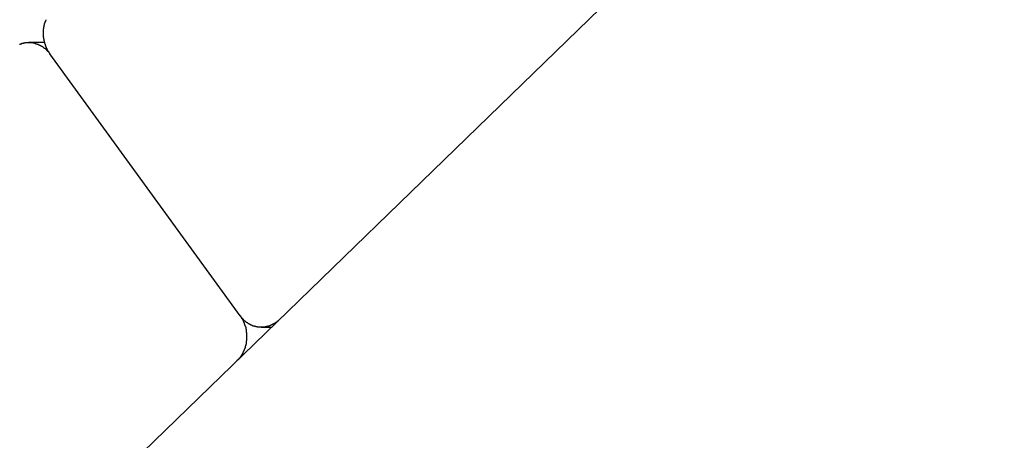
# Model space of a CAD drawing. Extents: x -51 to 51, y -21 to 21.
# Drawn here: x -25 to -24, y 2 to 2 of the extents above; entities that cross this region are included whole.
import ezdxf

# ---------------------------------------------------------------- set-up
doc = ezdxf.new("R2010")
doc.units = 0
doc.layers.get('0').update_dxf_attribs({"linetype": 'CONTINUOUS'})

msp = doc.modelspace()

# ---------------------------------------------------------------- linework, layer by layer
at = {"color": 0}
for points in [[(-22.4874, 4.6081), (-40.911, -13.2427)], [(-22.4874, 4.6081), (-40.911, -13.2427)], [(-22.4874, 4.6081), (-40.911, -13.2427)], [(-22.4874, 4.6081), (-40.911, -13.2427)], [(-22.4874, 4.6081), (-40.911, -13.2427)], [(-22.4874, 4.6081), (-40.911, -13.2427)], [(-22.4874, 4.6081), (-40.911, -13.2427)], [(-22.4874, 4.6081), (-40.911, -13.2427)], [(-22.4874, 4.6081), (-40.911, -13.2427)], [(-22.4874, 4.6081), (-40.911, -13.2427)], [(-22.4874, 4.6081), (-40.911, -13.2427)], [(-22.4874, 4.6081), (-40.911, -13.2427)], [(-22.4874, 4.6081), (-40.911, -13.2427)], [(-22.4874, 4.6081), (-40.911, -13.2427)], [(-22.4874, 4.6081), (-40.911, -13.2427)], [(-22.4874, 4.6081), (-40.911, -13.2427)], [(-22.4874, 4.6081), (-40.911, -13.2427)], [(-22.4874, 4.6081), (-40.911, -13.2427)], [(-22.4874, 4.6081), (-40.911, -13.2427)], [(-22.4874, 4.6081), (-40.911, -13.2427)], [(-22.4874, 4.6081), (-40.911, -13.2427)], [(-25.2038, 2.4331), (-25.2046, 2.4342), (-25.2046, 2.4342), (-25.2046, 2.4342), (-25.2046, 2.4342), (-25.2046, 2.4342), (-25.2046, 2.4345), (-25.2046, 2.4345), (-25.2046, 2.4345), (-25.2046, 2.4345), (-25.2049, 2.4348), (-25.2049, 2.4348), (-25.2049, 2.4348), (-25.2049, 2.4348), (-25.205, 2.4351), (-25.205, 2.4351), (-25.205, 2.4351), (-25.205, 2.4351), (-25.2053, 2.4354), (-25.2053, 2.4354), (-25.2053, 2.4354), (-25.2053, 2.4354), (-25.2053, 2.4354), (-25.2053, 2.4357), (-25.2053, 2.4357), (-25.2053, 2.4357), (-25.2053, 2.4357), (-25.2056, 2.436), (-25.2056, 2.436), (-25.2056, 2.436), (-25.2056, 2.436), (-25.2057, 2.4363), (-25.2057, 2.4363), (-25.2057, 2.4363), (-25.2057, 2.4363), (-25.206, 2.4366), (-25.206, 2.4366), (-25.206, 2.4366), (-25.206, 2.4366), (-25.206, 2.4366), (-25.206, 2.4369), (-25.206, 2.4369), (-25.206, 2.4369), (-25.206, 2.4369), (-25.2063, 2.4372), (-25.2063, 2.4372), (-25.2063, 2.4372), (-25.2063, 2.4372), (-25.2064, 2.4375), (-25.2064, 2.4375), (-25.2064, 2.4376), (-25.2064, 2.4376), (-25.2067, 2.4379), (-25.2067, 2.4379), (-25.2067, 2.4379), (-25.2067, 2.4379), (-25.2067, 2.4379), (-25.2067, 2.4382), (-25.2067, 2.4382), (-25.2067, 2.4382), (-25.2067, 2.4382), (-25.207, 2.4385), (-25.207, 2.4385), (-25.207, 2.4385), (-25.207, 2.4385), (-25.207, 2.4388), (-25.207, 2.4388), (-25.207, 2.439), (-25.207, 2.439), (-25.2073, 2.4393), (-25.2073, 2.4393), (-25.2073, 2.4393), (-25.2073, 2.4393), (-25.2073, 2.4393), (-25.2073, 2.4396), (-25.2073, 2.4396), (-25.2073, 2.4396), (-25.2073, 2.4396), (-25.2075, 2.4399), (-25.2075, 2.4399), (-25.2075, 2.4399), (-25.2075, 2.4399), (-25.2075, 2.4402), (-25.2075, 2.4402), (-25.2075, 2.4404), (-25.2075, 2.4404), (-25.2078, 2.4407), (-25.2078, 2.4407), (-25.2078, 2.4407), (-25.2078, 2.4407), (-25.2078, 2.4407), (-25.2078, 2.441), (-25.2078, 2.441), (-25.2078, 2.441), (-25.2078, 2.441), (-25.208, 2.4413), (-25.208, 2.4413), (-25.208, 2.4413), (-25.208, 2.4413), (-25.208, 2.4416), (-25.208, 2.4416), (-25.208, 2.4418), (-25.208, 2.4418), (-25.2083, 2.4421), (-25.2083, 2.4421), (-25.2083, 2.4421), (-25.2083, 2.4421), (-25.2083, 2.4421), (-25.2083, 2.4424), (-25.2083, 2.4424), (-25.2083, 2.4424), (-25.2083, 2.4424), (-25.2085, 2.4427), (-25.2085, 2.4427), (-25.2085, 2.4427), (-25.2085, 2.4427), (-25.2085, 2.443), (-25.2085, 2.443), (-25.2085, 2.4433), (-25.2085, 2.4433), (-25.2088, 2.4436), (-25.2088, 2.4436), (-25.2088, 2.4436), (-25.2088, 2.4436), (-25.2088, 2.4436), (-25.2088, 2.4439), (-25.2088, 2.4439), (-25.2088, 2.444), (-25.2088, 2.444), (-25.2088, 2.4443), (-25.2088, 2.4443), (-25.2088, 2.4443), (-25.2088, 2.4443), (-25.2088, 2.4446), (-25.2088, 2.4446), (-25.2088, 2.4449), (-25.2088, 2.4449), (-25.2091, 2.4452), (-25.2091, 2.4452), (-25.2091, 2.4452), (-25.2091, 2.4452), (-25.2091, 2.4452), (-25.2091, 2.4455), (-25.2091, 2.4455), (-25.2091, 2.4456), (-25.2091, 2.4456), (-25.2092, 2.4459), (-25.2092, 2.4459), (-25.2092, 2.4459), (-25.2092, 2.4459), (-25.2092, 2.4462), (-25.2092, 2.4462), (-25.2092, 2.4465), (-25.2092, 2.4465), (-25.2094, 2.4468), (-25.2094, 2.4468), (-25.2094, 2.4468), (-25.2094, 2.4468), (-25.2094, 2.4468), (-25.2094, 2.4471), (-25.2094, 2.4471), (-25.2094, 2.4472), (-25.2094, 2.4472), (-25.2094, 2.4475), (-25.2094, 2.4475), (-25.2094, 2.4475), (-25.2094, 2.4475), (-25.2094, 2.4478), (-25.2094, 2.4478), (-25.2094, 2.4481), (-25.2094, 2.4481), (-25.2097, 2.4484), (-25.2097, 2.4484), (-25.2097, 2.4484), (-25.2097, 2.4484), (-25.2097, 2.4484), (-25.2097, 2.4487), (-25.2097, 2.4487), (-25.2097, 2.4488), (-25.2097, 2.4488), (-25.2097, 2.4491), (-25.2097, 2.4491), (-25.2097, 2.4491), (-25.2097, 2.4491), (-25.2097, 2.4494), (-25.2097, 2.4494), (-25.2097, 2.4497), (-25.2097, 2.4497), (-25.2098, 2.45), (-25.2098, 2.45), (-25.2098, 2.45), (-25.2098, 2.45), (-25.2098, 2.45), (-25.2098, 2.4503), (-25.2098, 2.4503), (-25.2098, 2.4505), (-25.2098, 2.4505), (-25.2098, 2.4508), (-25.2098, 2.4508), (-25.2098, 2.4508), (-25.2098, 2.4508), (-25.2098, 2.4511), (-25.2098, 2.4511), (-25.2098, 2.4514), (-25.2098, 2.4514), (-25.2099, 2.4517), (-25.2099, 2.4517), (-25.2099, 2.4517), (-25.2099, 2.4517), (-25.2099, 2.4517), (-25.2099, 2.452), (-25.2099, 2.452), (-25.2099, 2.4521), (-25.2099, 2.4521), (-25.2099, 2.4524), (-25.2099, 2.4524), (-25.2099, 2.4524), (-25.2099, 2.4524), (-25.2099, 2.4527), (-25.2099, 2.4527), (-25.2099, 2.453), (-25.2099, 2.453), (-25.2099, 2.4533), (-25.2099, 2.4533), (-25.2098, 2.4533), (-25.2098, 2.4533), (-25.2098, 2.4533), (-25.2098, 2.4536), (-25.2098, 2.4536), (-25.2098, 2.4538), (-25.2098, 2.4538), (-25.2098, 2.4541), (-25.2098, 2.4541), (-25.2098, 2.4541), (-25.2098, 2.4541), (-25.2098, 2.4544), (-25.2098, 2.4544), (-25.2098, 2.4547), (-25.2098, 2.4547), (-25.2098, 2.455), (-25.2098, 2.455), (-25.2096, 2.455), (-25.2096, 2.455), (-25.2096, 2.455), (-25.2096, 2.4553), (-25.2096, 2.4553), (-25.2096, 2.4554), (-25.2096, 2.4554), (-25.2096, 2.4557), (-25.2096, 2.4557), (-25.2096, 2.4557), (-25.2096, 2.4557), (-25.2096, 2.456), (-25.2096, 2.456), (-25.2096, 2.4563), (-25.2096, 2.4563), (-25.2096, 2.4566), (-25.2096, 2.4566), (-25.2094, 2.4566), (-25.2094, 2.4566), (-25.2094, 2.4566), (-25.2094, 2.4569), (-25.2094, 2.4569), (-25.2094, 2.457), (-25.2094, 2.457), (-25.2094, 2.4573), (-25.2094, 2.4573), (-25.2094, 2.4573), (-25.2094, 2.4573), (-25.2094, 2.4576), (-25.2094, 2.4576), (-25.2094, 2.4579), (-25.2094, 2.4579), (-25.2094, 2.4582), (-25.2094, 2.4582), (-25.2091, 2.4582), (-25.2091, 2.4582), (-25.2091, 2.4582), (-25.2091, 2.4585), (-25.2091, 2.4585), (-25.2091, 2.4586), (-25.2091, 2.4586), (-25.2091, 2.4589), (-25.2091, 2.4589), (-25.2091, 2.4589), (-25.2091, 2.4589), (-25.2091, 2.4592), (-25.2091, 2.4592), (-25.2091, 2.4595), (-25.2091, 2.4595), (-25.2091, 2.4598), (-25.2091, 2.4598), (-25.2088, 2.4598), (-25.2088, 2.4598), (-25.2088, 2.4598), (-25.2088, 2.4601), (-25.2088, 2.4601), (-25.2088, 2.4602), (-25.2088, 2.4602), (-25.2088, 2.4605), (-25.2087, 2.4605), (-25.2087, 2.4605), (-25.2087, 2.4605), (-25.2087, 2.4608), (-25.2087, 2.4608), (-25.2087, 2.4611), (-25.2087, 2.4611), (-25.2087, 2.4614), (-25.2087, 2.4614), (-25.2084, 2.4614), (-25.2084, 2.4614), (-25.2084, 2.4614), (-25.2084, 2.4617), (-25.2084, 2.4617), (-25.2084, 2.4618), (-25.2084, 2.4618), (-25.2084, 2.4621), (-25.2082, 2.4621), (-25.2082, 2.4621), (-25.2082, 2.4621), (-25.2082, 2.4624), (-25.2082, 2.4624), (-25.2082, 2.4627), (-25.2082, 2.4627), (-25.2082, 2.463), (-25.2082, 2.463), (-25.2079, 2.463), (-25.2079, 2.463), (-25.2079, 2.463), (-25.2079, 2.4633), (-25.2079, 2.4633), (-25.2079, 2.4633), (-25.2079, 2.4633), (-25.2079, 2.4636), (-25.2077, 2.4636), (-25.2077, 2.4636), (-25.2077, 2.4636), (-25.2077, 2.4639), (-25.2077, 2.4639), (-25.2077, 2.4641), (-25.2077, 2.4641), (-25.2077, 2.4644), (-25.2077, 2.4644), (-25.2074, 2.4644), (-25.2074, 2.4644), (-25.2074, 2.4644), (-25.2074, 2.4647), (-25.2074, 2.4647), (-25.2074, 2.4647), (-25.2074, 2.4647), (-25.2074, 2.465)], [(-25.2322, 2.442), (-25.2319, 2.442), (-25.2319, 2.442), (-25.2319, 2.442), (-25.2319, 2.4422), (-25.2316, 2.4422), (-25.2316, 2.4422), (-25.2316, 2.4422), (-25.2316, 2.4422), (-25.2313, 2.4422), (-25.2313, 2.4422), (-25.2313, 2.4422), (-25.2313, 2.4425), (-25.2313, 2.4425), (-25.231, 2.4425), (-25.231, 2.4425), (-25.2308, 2.4425), (-25.2308, 2.4425), (-25.2305, 2.4425), (-25.2305, 2.4425), (-25.2305, 2.4425), (-25.2305, 2.4426), (-25.2302, 2.4426), (-25.2302, 2.4426), (-25.2302, 2.4426), (-25.2302, 2.4426), (-25.2299, 2.4426), (-25.2299, 2.4426), (-25.2299, 2.4426), (-25.2299, 2.4429), (-25.2299, 2.4429), (-25.2296, 2.4429), (-25.2296, 2.4429), (-25.2295, 2.4429), (-25.2295, 2.4429), (-25.2292, 2.4429), (-25.2292, 2.4429), (-25.2292, 2.4429), (-25.2292, 2.443), (-25.2289, 2.443), (-25.2289, 2.443), (-25.2289, 2.443), (-25.2289, 2.443), (-25.2286, 2.443), (-25.2286, 2.443), (-25.2286, 2.443), (-25.2286, 2.4433), (-25.2286, 2.4433), (-25.2283, 2.4433), (-25.2283, 2.4433), (-25.2281, 2.4433), (-25.2281, 2.4433), (-25.2278, 2.4433), (-25.2278, 2.4433), (-25.2278, 2.4433), (-25.2278, 2.4433), (-25.2275, 2.4433), (-25.2275, 2.4433), (-25.2275, 2.4433), (-25.2275, 2.4433), (-25.2272, 2.4433), (-25.2272, 2.4433), (-25.2272, 2.4433), (-25.2272, 2.4435), (-25.2272, 2.4435), (-25.2269, 2.4435), (-25.2269, 2.4435), (-25.2266, 2.4435), (-25.2266, 2.4435), (-25.2263, 2.4435), (-25.2263, 2.4435), (-25.2263, 2.4435), (-25.2263, 2.4435), (-25.226, 2.4435), (-25.226, 2.4435), (-25.226, 2.4435), (-25.226, 2.4435), (-25.2257, 2.4435), (-25.2257, 2.4435), (-25.2257, 2.4435), (-25.2257, 2.4437), (-25.2257, 2.4437), (-25.2254, 2.4437), (-25.2254, 2.4437), (-25.2252, 2.4437), (-25.2252, 2.4437), (-25.2249, 2.4437), (-25.2249, 2.4437), (-25.2249, 2.4437), (-25.2249, 2.4437), (-25.2246, 2.4437), (-25.2246, 2.4437), (-25.2246, 2.4437), (-25.2246, 2.4437), (-25.2243, 2.4437), (-25.2243, 2.4437), (-25.2243, 2.4437), (-25.2243, 2.4438), (-25.2243, 2.4438), (-25.224, 2.4438), (-25.224, 2.4438), (-25.2238, 2.4438), (-25.2238, 2.4438), (-25.2235, 2.4438), (-25.2235, 2.4438), (-25.2235, 2.4438), (-25.2235, 2.4438), (-25.2232, 2.4438), (-25.2232, 2.4438), (-25.2232, 2.4438), (-25.2232, 2.4438), (-25.2229, 2.4438), (-25.2229, 2.4438), (-25.2229, 2.4438), (-25.2229, 2.4438), (-25.2229, 2.4438), (-25.2226, 2.4437), (-25.2226, 2.4437), (-25.2224, 2.4437), (-25.2224, 2.4437), (-25.2221, 2.4437), (-25.2221, 2.4437), (-25.2221, 2.4437), (-25.2221, 2.4437), (-25.2218, 2.4437), (-25.2218, 2.4437), (-25.2218, 2.4437), (-25.2218, 2.4437), (-25.2215, 2.4437), (-25.2215, 2.4437), (-25.2215, 2.4437), (-25.2215, 2.4437), (-25.2215, 2.4437), (-25.2212, 2.4435), (-25.2212, 2.4435), (-25.2209, 2.4435), (-25.2209, 2.4435), (-25.2206, 2.4435), (-25.2206, 2.4435), (-25.2206, 2.4435), (-25.2206, 2.4435), (-25.2203, 2.4435), (-25.2203, 2.4435), (-25.2203, 2.4435), (-25.2203, 2.4435), (-25.22, 2.4435), (-25.22, 2.4435), (-25.22, 2.4435), (-25.22, 2.4435), (-25.22, 2.4435), (-25.2197, 2.4432), (-25.2197, 2.4432), (-25.2195, 2.4432), (-25.2195, 2.4432), (-25.2192, 2.4432), (-25.2192, 2.4432), (-25.2192, 2.4432), (-25.2192, 2.4432), (-25.2189, 2.4432), (-25.2189, 2.4432), (-25.2189, 2.4432), (-25.2189, 2.4432), (-25.2186, 2.4432), (-25.2186, 2.4432), (-25.2186, 2.4432), (-25.2186, 2.4432), (-25.2186, 2.4432), (-25.2183, 2.4429), (-25.2183, 2.4429), (-25.2181, 2.4429), (-25.2181, 2.4429), (-25.2178, 2.4429), (-25.2178, 2.4429), (-25.2178, 2.4429), (-25.2178, 2.4429), (-25.2175, 2.4428), (-25.2175, 2.4428), (-25.2175, 2.4428), (-25.2175, 2.4428), (-25.2172, 2.4428), (-25.2172, 2.4428), (-25.2172, 2.4428), (-25.2172, 2.4428), (-25.2172, 2.4428), (-25.2169, 2.4425), (-25.2169, 2.4425), (-25.2168, 2.4425), (-25.2168, 2.4425), (-25.2165, 2.4425), (-25.2165, 2.4425), (-25.2165, 2.4425), (-25.2165, 2.4425), (-25.2162, 2.4424), (-25.2162, 2.4424), (-25.2162, 2.4424), (-25.2162, 2.4424), (-25.2159, 2.4424), (-25.2159, 2.4424), (-25.2159, 2.4424), (-25.2159, 2.4424), (-25.2159, 2.4424), (-25.2156, 2.4421), (-25.2156, 2.4421), (-25.2154, 2.4421), (-25.2154, 2.4421), (-25.2151, 2.4421), (-25.2151, 2.4421), (-25.2151, 2.4421), (-25.2151, 2.4421), (-25.2148, 2.4418), (-25.2148, 2.4418), (-25.2148, 2.4418), (-25.2148, 2.4418), (-25.2145, 2.4418), (-25.2145, 2.4418), (-25.2145, 2.4418), (-25.2145, 2.4418), (-25.2145, 2.4418), (-25.2142, 2.4415), (-25.2142, 2.4415), (-25.2141, 2.4415), (-25.2141, 2.4415), (-25.2138, 2.4415), (-25.2138, 2.4415), (-25.2138, 2.4415), (-25.2138, 2.4415), (-25.2135, 2.4412), (-25.2135, 2.4412), (-25.2135, 2.4412), (-25.2135, 2.4412), (-25.2132, 2.4412), (-25.2132, 2.4412), (-25.2132, 2.4412), (-25.2132, 2.4412), (-25.2132, 2.4412), (-25.2129, 2.4409), (-25.2129, 2.4409), (-25.2129, 2.4409), (-25.2129, 2.4409), (-25.2126, 2.4408), (-25.2126, 2.4408), (-25.2126, 2.4408), (-25.2126, 2.4408), (-25.2123, 2.4405), (-25.2123, 2.4405), (-25.2123, 2.4405), (-25.2123, 2.4405), (-25.212, 2.4405), (-25.212, 2.4405), (-25.212, 2.4405), (-25.212, 2.4405), (-25.212, 2.4405), (-25.2117, 2.4402), (-25.2117, 2.4402), (-25.2116, 2.4402), (-25.2116, 2.4402), (-25.2113, 2.4401), (-25.2113, 2.4401), (-25.2113, 2.4401), (-25.2113, 2.4401), (-25.211, 2.4398), (-25.211, 2.4398), (-25.211, 2.4398), (-25.211, 2.4398), (-25.2107, 2.4398), (-25.2107, 2.4398), (-25.2107, 2.4398), (-25.2107, 2.4398), (-25.2107, 2.4398), (-25.2104, 2.4395), (-25.2104, 2.4395), (-25.2104, 2.4395), (-25.2104, 2.4395), (-25.2101, 2.4393), (-25.2101, 2.4393), (-25.2101, 2.4393), (-25.2101, 2.4393), (-25.2098, 2.439), (-25.2098, 2.439), (-25.2098, 2.439), (-25.2098, 2.439), (-25.2096, 2.439), (-25.2096, 2.439), (-25.2096, 2.439), (-25.2096, 2.439), (-25.2096, 2.439), (-25.2093, 2.4387), (-25.2093, 2.4387), (-25.2093, 2.4387), (-25.2093, 2.4387), (-25.209, 2.4385), (-25.209, 2.4385), (-25.209, 2.4385), (-25.209, 2.4385), (-25.2087, 2.4382), (-25.2087, 2.4382), (-25.2087, 2.4382), (-25.2087, 2.4382), (-25.2086, 2.4382), (-25.2086, 2.4382), (-25.2086, 2.4382), (-25.2086, 2.4382), (-25.2086, 2.4382), (-25.2083, 2.4379), (-25.2083, 2.4379), (-25.2083, 2.4379), (-25.2083, 2.4379), (-25.208, 2.4376), (-25.208, 2.4376), (-25.208, 2.4376), (-25.208, 2.4376), (-25.2077, 2.4373), (-25.2077, 2.4373), (-25.2077, 2.4373), (-25.2077, 2.4373), (-25.2074, 2.4372), (-25.2074, 2.4372), (-25.2074, 2.4372), (-25.2074, 2.4372), (-25.2074, 2.4372), (-25.2071, 2.4369), (-25.2071, 2.4369), (-25.2068, 2.4366), (-25.2068, 2.4366), (-25.2065, 2.4363), (-25.2065, 2.4363), (-25.2065, 2.4363), (-25.2065, 2.4363), (-25.2062, 2.436), (-25.2062, 2.436), (-25.2061, 2.4357), (-25.2061, 2.4357), (-25.2058, 2.4354), (-25.2058, 2.4354), (-25.2058, 2.4354), (-25.2058, 2.4354), (-25.2058, 2.4354), (-25.2055, 2.4351), (-25.2055, 2.4351), (-25.2052, 2.4348), (-25.2052, 2.4348), (-25.2049, 2.4345), (-25.2049, 2.4345), (-25.2047, 2.4342), (-25.2047, 2.4342), (-25.2044, 2.4339), (-25.2044, 2.4339), (-25.2041, 2.4336), (-25.2041, 2.4336), (-25.2038, 2.4333), (-25.2038, 2.4333), (-25.2038, 2.4331), (-25.2038, 2.4331)], [(-25.2237, 2.4438), (-25.2237, 2.4438)], [(-25.2088, 2.4438), (-25.2237, 2.4438)], [(-25.2088, 2.4438), (-25.2237, 2.4438)], [(-25.2088, 2.4438), (-25.2237, 2.4438)], [(-25.2088, 2.4438), (-25.2237, 2.4438)], [(-25.2088, 2.4438), (-25.2237, 2.4438)], [(-25.2088, 2.4438), (-25.2237, 2.4438)], [(-25.2088, 2.4438), (-25.2237, 2.4438)], [(-25.2088, 2.4438), (-25.2237, 2.4438)], [(-25.2088, 2.4438), (-25.2237, 2.4438)], [(-25.2088, 2.4438), (-25.2237, 2.4438)], [(-25.2088, 2.4438), (-25.2237, 2.4438)], [(-25.2088, 2.4438), (-25.2237, 2.4438)], [(-25.2088, 2.4438), (-25.2237, 2.4438)], [(-25.2088, 2.4438), (-25.2237, 2.4438)], [(-25.2088, 2.4438), (-25.2237, 2.4438)], [(-25.2088, 2.4438), (-25.2237, 2.4438)], [(-25.2088, 2.4438), (-25.2237, 2.4438)], [(-25.2088, 2.4438), (-25.2237, 2.4438)], [(-25.2088, 2.4438), (-25.2237, 2.4438)], [(-25.2088, 2.4438), (-25.2237, 2.4438)], [(-25.2088, 2.4438), (-25.2237, 2.4438)], [(-25.2088, 2.4438), (-25.2088, 2.4438)], [(-25.2038, 2.4331), (-25.2038, 2.4331)], [(-25.0257, 2.1879), (-25.2038, 2.4331)], [(-25.0257, 2.1879), (-25.2038, 2.4331)], [(-25.0257, 2.1879), (-25.2038, 2.4331)], [(-25.0257, 2.1879), (-25.2038, 2.4331)], [(-25.0257, 2.1879), (-25.2038, 2.4331)], [(-25.0257, 2.1879), (-25.2038, 2.4331)], [(-25.0257, 2.1879), (-25.2038, 2.4331)], [(-25.0257, 2.1879), (-25.2038, 2.4331)], [(-25.0257, 2.1879), (-25.2038, 2.4331)], [(-25.0257, 2.1879), (-25.2038, 2.4331)], [(-25.0257, 2.1879), (-25.2038, 2.4331)], [(-25.0257, 2.1879), (-25.2038, 2.4331)], [(-25.0257, 2.1879), (-25.2038, 2.4331)], [(-25.0257, 2.1879), (-25.2038, 2.4331)], [(-25.0257, 2.1879), (-25.2038, 2.4331)], [(-25.0257, 2.1879), (-25.2038, 2.4331)], [(-25.0257, 2.1879), (-25.2038, 2.4331)], [(-25.0257, 2.1879), (-25.2038, 2.4331)], [(-25.0257, 2.1879), (-25.2038, 2.4331)], [(-25.0257, 2.1879), (-25.2038, 2.4331)], [(-25.0257, 2.1879), (-25.2038, 2.4331)], [(-25.0257, 2.1879), (-25.0249, 2.1868), (-25.0249, 2.1868), (-25.0246, 2.1865), (-25.0246, 2.1865), (-25.0246, 2.1865), (-25.0246, 2.1865), (-25.0245, 2.1862), (-25.0245, 2.1862), (-25.0245, 2.1862), (-25.0245, 2.1862), (-25.0242, 2.1859), (-25.0242, 2.1859), (-25.0242, 2.1859), (-25.0242, 2.1859), (-25.0242, 2.1856), (-25.0242, 2.1856), (-25.0242, 2.1856), (-25.0242, 2.1856), (-25.0242, 2.1856), (-25.0239, 2.1853), (-25.0239, 2.1853), (-25.0239, 2.1853), (-25.0239, 2.1853), (-25.0238, 2.185), (-25.0238, 2.185), (-25.0238, 2.185), (-25.0238, 2.185), (-25.0235, 2.1847), (-25.0235, 2.1847), (-25.0235, 2.1847), (-25.0235, 2.1847), (-25.0235, 2.1844), (-25.0235, 2.1844), (-25.0235, 2.1844), (-25.0235, 2.1844), (-25.0235, 2.1844), (-25.0232, 2.1841), (-25.0232, 2.1841), (-25.0232, 2.184), (-25.0232, 2.184), (-25.0231, 2.1837), (-25.0231, 2.1837), (-25.0231, 2.1837), (-25.0231, 2.1837), (-25.0228, 2.1834), (-25.0228, 2.1834), (-25.0228, 2.1834), (-25.0228, 2.1834), (-25.0228, 2.1831), (-25.0228, 2.1831), (-25.0228, 2.1831), (-25.0228, 2.1831), (-25.0228, 2.1831), (-25.0225, 2.1828), (-25.0225, 2.1828), (-25.0225, 2.1826), (-25.0225, 2.1826), (-25.0225, 2.1823), (-25.0225, 2.1823), (-25.0225, 2.1823), (-25.0225, 2.1823), (-25.0222, 2.182), (-25.0222, 2.182), (-25.0222, 2.182), (-25.0222, 2.182), (-25.0222, 2.1817), (-25.0222, 2.1817), (-25.0222, 2.1817), (-25.0222, 2.1817), (-25.0222, 2.1817), (-25.0219, 2.1814), (-25.0219, 2.1814), (-25.0219, 2.1812), (-25.0219, 2.1812), (-25.0219, 2.1809), (-25.0219, 2.1809), (-25.0219, 2.1809), (-25.0219, 2.1809), (-25.0217, 2.1806), (-25.0217, 2.1806), (-25.0217, 2.1806), (-25.0217, 2.1806), (-25.0217, 2.1803), (-25.0217, 2.1803), (-25.0217, 2.1803), (-25.0217, 2.1803), (-25.0217, 2.1803), (-25.0214, 2.18), (-25.0214, 2.18), (-25.0214, 2.1798), (-25.0214, 2.1798), (-25.0214, 2.1795), (-25.0214, 2.1795), (-25.0214, 2.1795), (-25.0214, 2.1795), (-25.0212, 2.1792), (-25.0212, 2.1792), (-25.0212, 2.1792), (-25.0212, 2.1792), (-25.0212, 2.1789), (-25.0212, 2.1789), (-25.0212, 2.1789), (-25.0212, 2.1789), (-25.0212, 2.1789), (-25.0209, 2.1786), (-25.0209, 2.1786), (-25.0209, 2.1783), (-25.0209, 2.1783), (-25.0209, 2.178), (-25.0209, 2.178), (-25.0209, 2.178), (-25.0209, 2.178), (-25.0207, 2.1777), (-25.0207, 2.1777), (-25.0207, 2.1777), (-25.0207, 2.1777), (-25.0207, 2.1774), (-25.0207, 2.1774), (-25.0207, 2.1774), (-25.0207, 2.1774), (-25.0207, 2.1774), (-25.0204, 2.1771), (-25.0204, 2.1771), (-25.0204, 2.1768), (-25.0204, 2.1768), (-25.0204, 2.1765), (-25.0204, 2.1765), (-25.0204, 2.1765), (-25.0204, 2.1765), (-25.0204, 2.1762), (-25.0204, 2.1762), (-25.0204, 2.1761), (-25.0204, 2.1761), (-25.0204, 2.1758), (-25.0204, 2.1758), (-25.0204, 2.1758), (-25.0204, 2.1758), (-25.0204, 2.1758), (-25.0201, 2.1755), (-25.0201, 2.1755), (-25.0201, 2.1752), (-25.0201, 2.1752), (-25.0201, 2.1749), (-25.0201, 2.1749), (-25.0201, 2.1749), (-25.0201, 2.1749), (-25.0201, 2.1746), (-25.0201, 2.1746), (-25.0201, 2.1745), (-25.0201, 2.1745), (-25.0201, 2.1742), (-25.0201, 2.1742), (-25.0201, 2.1742), (-25.0201, 2.1742), (-25.0201, 2.1742), (-25.0198, 2.1739), (-25.0198, 2.1739), (-25.0198, 2.1736), (-25.0198, 2.1736), (-25.0198, 2.1733), (-25.0198, 2.1733), (-25.0198, 2.1733), (-25.0198, 2.1733), (-25.0198, 2.173), (-25.0198, 2.173), (-25.0198, 2.1729), (-25.0198, 2.1729), (-25.0198, 2.1726), (-25.0198, 2.1726), (-25.0198, 2.1726), (-25.0198, 2.1726), (-25.0198, 2.1726), (-25.0197, 2.1723), (-25.0197, 2.1723), (-25.0197, 2.172), (-25.0197, 2.172), (-25.0197, 2.1717), (-25.0197, 2.1717), (-25.0197, 2.1717), (-25.0197, 2.1717), (-25.0197, 2.1714), (-25.0197, 2.1714), (-25.0197, 2.1713), (-25.0197, 2.1713), (-25.0197, 2.171), (-25.0197, 2.171), (-25.0197, 2.171), (-25.0197, 2.171), (-25.0197, 2.171), (-25.0196, 2.1707), (-25.0196, 2.1707), (-25.0196, 2.1704), (-25.0196, 2.1704), (-25.0196, 2.1701), (-25.0196, 2.1701), (-25.0196, 2.1701), (-25.0196, 2.1701), (-25.0196, 2.1698), (-25.0196, 2.1698), (-25.0196, 2.1696), (-25.0196, 2.1696), (-25.0196, 2.1693), (-25.0196, 2.1693), (-25.0196, 2.1693), (-25.0196, 2.1693), (-25.0196, 2.1693), (-25.0196, 2.169), (-25.0196, 2.169), (-25.0196, 2.1687), (-25.0196, 2.1687), (-25.0196, 2.1684), (-25.0196, 2.1684), (-25.0196, 2.1684), (-25.0196, 2.1684), (-25.0196, 2.1681), (-25.0196, 2.1681), (-25.0196, 2.168), (-25.0196, 2.168), (-25.0196, 2.1677), (-25.0196, 2.1677), (-25.0196, 2.1677), (-25.0196, 2.1677), (-25.0196, 2.1677), (-25.0196, 2.1674), (-25.0196, 2.1674), (-25.0196, 2.1671), (-25.0196, 2.1671), (-25.0196, 2.1668), (-25.0196, 2.1668), (-25.0196, 2.1668), (-25.0196, 2.1668), (-25.0196, 2.1665), (-25.0196, 2.1665), (-25.0196, 2.1663), (-25.0196, 2.1663), (-25.0196, 2.166), (-25.0196, 2.166), (-25.0196, 2.166), (-25.0197, 2.166), (-25.0197, 2.166), (-25.0197, 2.1657), (-25.0197, 2.1657), (-25.0197, 2.1654), (-25.0197, 2.1654), (-25.0197, 2.1651), (-25.0197, 2.1651), (-25.0197, 2.1651), (-25.0197, 2.1651), (-25.0197, 2.1648), (-25.0197, 2.1648), (-25.0197, 2.1647), (-25.0197, 2.1647), (-25.0197, 2.1644), (-25.0197, 2.1644), (-25.0197, 2.1644), (-25.0199, 2.1644), (-25.0199, 2.1644), (-25.0199, 2.1641), (-25.0199, 2.1641), (-25.0199, 2.1638), (-25.0199, 2.1638), (-25.0199, 2.1635), (-25.0199, 2.1635), (-25.0199, 2.1635), (-25.0199, 2.1635), (-25.0199, 2.1632), (-25.0199, 2.1632), (-25.0199, 2.1631), (-25.0199, 2.1631), (-25.0199, 2.1628), (-25.0199, 2.1628), (-25.0199, 2.1628), (-25.0201, 2.1628), (-25.0201, 2.1628), (-25.0201, 2.1625), (-25.0201, 2.1625), (-25.0201, 2.1622), (-25.0201, 2.1622), (-25.0201, 2.1619), (-25.0201, 2.1619), (-25.0201, 2.1619), (-25.0201, 2.1619), (-25.0201, 2.1616), (-25.0201, 2.1616), (-25.0201, 2.1615), (-25.0201, 2.1615), (-25.0201, 2.1612), (-25.0201, 2.1612), (-25.0201, 2.1612), (-25.0204, 2.1612), (-25.0204, 2.1612), (-25.0204, 2.1609), (-25.0204, 2.1609), (-25.0204, 2.1606), (-25.0204, 2.1606), (-25.0204, 2.1603), (-25.0204, 2.1603), (-25.0204, 2.1603), (-25.0205, 2.1603), (-25.0205, 2.16), (-25.0205, 2.16), (-25.0205, 2.1599), (-25.0205, 2.1599), (-25.0205, 2.1596), (-25.0205, 2.1596), (-25.0205, 2.1596), (-25.0208, 2.1596), (-25.0208, 2.1596), (-25.0208, 2.1593), (-25.0208, 2.1593), (-25.0208, 2.159), (-25.0208, 2.159), (-25.0208, 2.1587), (-25.0208, 2.1587), (-25.0208, 2.1587), (-25.021, 2.1587), (-25.021, 2.1584), (-25.021, 2.1584), (-25.021, 2.1583), (-25.021, 2.1583), (-25.021, 2.158), (-25.021, 2.158), (-25.021, 2.158), (-25.0213, 2.158), (-25.0213, 2.158), (-25.0213, 2.1577), (-25.0213, 2.1577), (-25.0213, 2.1574), (-25.0213, 2.1574), (-25.0213, 2.1571), (-25.0213, 2.1571), (-25.0213, 2.1571), (-25.0215, 2.1571), (-25.0215, 2.1568), (-25.0215, 2.1568), (-25.0215, 2.1568), (-25.0215, 2.1568), (-25.0215, 2.1565), (-25.0215, 2.1565), (-25.0215, 2.1565), (-25.0218, 2.1565), (-25.0218, 2.1565), (-25.0218, 2.1562), (-25.0218, 2.1562), (-25.0218, 2.156), (-25.0218, 2.156), (-25.0218, 2.1557), (-25.0218, 2.1557), (-25.0218, 2.1557), (-25.0221, 2.1557), (-25.0221, 2.1554), (-25.0221, 2.1554), (-25.0221, 2.1554), (-25.0221, 2.1554), (-25.0221, 2.1551), (-25.0221, 2.1551), (-25.0221, 2.1551), (-25.0224, 2.1551), (-25.0224, 2.1551), (-25.0224, 2.1548), (-25.0224, 2.1548), (-25.0224, 2.1546), (-25.0224, 2.1546), (-25.0224, 2.1543), (-25.0224, 2.1543), (-25.0224, 2.1543), (-25.0227, 2.1543), (-25.0227, 2.154), (-25.0227, 2.154), (-25.0227, 2.154), (-25.0228, 2.154), (-25.0228, 2.1537), (-25.0228, 2.1537), (-25.0228, 2.1537), (-25.0231, 2.1537), (-25.0231, 2.1537), (-25.0231, 2.1534), (-25.0231, 2.1534), (-25.0231, 2.1533), (-25.0231, 2.1533), (-25.0231, 2.153), (-25.0231, 2.153), (-25.0231, 2.153), (-25.0234, 2.153), (-25.0234, 2.1527), (-25.0234, 2.1527), (-25.0234, 2.1527), (-25.0235, 2.1527), (-25.0235, 2.1524), (-25.0235, 2.1524), (-25.0235, 2.1524), (-25.0238, 2.1524), (-25.0238, 2.1524), (-25.0238, 2.1521), (-25.0238, 2.1521), (-25.0238, 2.1521), (-25.0238, 2.1521), (-25.0238, 2.1518), (-25.0238, 2.1518), (-25.0238, 2.1518), (-25.0241, 2.1518), (-25.0241, 2.1515), (-25.0241, 2.1515), (-25.0241, 2.1515), (-25.0241, 2.1515), (-25.0241, 2.1512), (-25.0241, 2.1512), (-25.0241, 2.1512), (-25.0244, 2.1512), (-25.0244, 2.1512), (-25.0244, 2.1509), (-25.0244, 2.1509), (-25.0244, 2.1508), (-25.0244, 2.1508), (-25.0244, 2.1505), (-25.0244, 2.1505), (-25.0244, 2.1505), (-25.0247, 2.1505), (-25.0247, 2.1502), (-25.0247, 2.1502), (-25.0247, 2.1502), (-25.025, 2.1502), (-25.025, 2.1499), (-25.025, 2.1499), (-25.025, 2.1499), (-25.0253, 2.1499), (-25.0253, 2.1499), (-25.0253, 2.1496), (-25.0253, 2.1496), (-25.0253, 2.1493), (-25.0256, 2.1493), (-25.0256, 2.149), (-25.0257, 2.149), (-25.0257, 2.1489), (-25.026, 2.1489), (-25.026, 2.1486), (-25.026, 2.1486), (-25.026, 2.1483), (-25.0263, 2.1483), (-25.0263, 2.148), (-25.0266, 2.148), (-25.0266, 2.148), (-25.0269, 2.148), (-25.0269, 2.148), (-25.0269, 2.1477), (-25.0269, 2.1477), (-25.0269, 2.1474), (-25.0272, 2.1474), (-25.0272, 2.1471), (-25.0275, 2.1471), (-25.0275, 2.1468), (-25.0278, 2.1468), (-25.0278, 2.1465), (-25.028, 2.1465), (-25.028, 2.1462), (-25.0283, 2.1462), (-25.0283, 2.1459), (-25.0286, 2.1459), (-25.0286, 2.1457), (-25.0289, 2.1457)], [(-24.9891, 2.1842), (-24.9901, 2.1833), (-24.9901, 2.1833), (-24.9901, 2.183), (-24.9901, 2.183), (-24.9901, 2.183), (-24.9902, 2.183), (-24.9902, 2.1828), (-24.9902, 2.1828), (-24.9902, 2.1828), (-24.9905, 2.1828), (-24.9905, 2.1825), (-24.9905, 2.1825), (-24.9905, 2.1825), (-24.9908, 2.1825), (-24.9908, 2.1825), (-24.9908, 2.1825), (-24.9908, 2.1825), (-24.9911, 2.1825), (-24.9911, 2.1825), (-24.9911, 2.1822), (-24.9911, 2.1822), (-24.9911, 2.1822), (-24.9912, 2.1822), (-24.9912, 2.182), (-24.9912, 2.182), (-24.9912, 2.182), (-24.9915, 2.182), (-24.9915, 2.1817), (-24.9915, 2.1817), (-24.9915, 2.1817), (-24.9918, 2.1817), (-24.9918, 2.1817), (-24.9918, 2.1817), (-24.9918, 2.1817), (-24.9921, 2.1817), (-24.9921, 2.1817), (-24.9921, 2.1814), (-24.9921, 2.1814), (-24.9921, 2.1814), (-24.9924, 2.1814), (-24.9924, 2.1812), (-24.9924, 2.1812), (-24.9924, 2.1812), (-24.9927, 2.1812), (-24.9927, 2.1809), (-24.9927, 2.1809), (-24.9927, 2.1809), (-24.993, 2.1809), (-24.993, 2.1809), (-24.993, 2.1809), (-24.993, 2.1809), (-24.9933, 2.1809), (-24.9933, 2.1809), (-24.9933, 2.1806), (-24.9933, 2.1806), (-24.9933, 2.1806), (-24.9935, 2.1806), (-24.9935, 2.1805), (-24.9935, 2.1805), (-24.9935, 2.1805), (-24.9938, 2.1805), (-24.9938, 2.1802), (-24.9938, 2.1802), (-24.9938, 2.1802), (-24.9941, 2.1802), (-24.9941, 2.1802), (-24.9941, 2.1802), (-24.9941, 2.1802), (-24.9944, 2.1802), (-24.9944, 2.1802), (-24.9944, 2.1799), (-24.9944, 2.1799), (-24.9944, 2.1799), (-24.9947, 2.1799), (-24.9947, 2.1799), (-24.9947, 2.1799), (-24.9947, 2.1799), (-24.995, 2.1799), (-24.995, 2.1796), (-24.995, 2.1796), (-24.995, 2.1796), (-24.9953, 2.1796), (-24.9953, 2.1796), (-24.9954, 2.1796), (-24.9954, 2.1796), (-24.9957, 2.1796), (-24.9957, 2.1796), (-24.9957, 2.1793), (-24.9957, 2.1793), (-24.9957, 2.1793), (-24.996, 2.1793), (-24.996, 2.1793), (-24.996, 2.1793), (-24.996, 2.1793), (-24.9963, 2.1793), (-24.9963, 2.179), (-24.9963, 2.179), (-24.9963, 2.179), (-24.9966, 2.179), (-24.9966, 2.179), (-24.9966, 2.179), (-24.9966, 2.179), (-24.9969, 2.179), (-24.9969, 2.179), (-24.9969, 2.1787), (-24.9969, 2.1787), (-24.9969, 2.1787), (-24.9972, 2.1787), (-24.9972, 2.1787), (-24.9972, 2.1787), (-24.9972, 2.1787), (-24.9975, 2.1787), (-24.9975, 2.1785), (-24.9975, 2.1785), (-24.9975, 2.1785), (-24.9978, 2.1785), (-24.9978, 2.1785), (-24.9979, 2.1785), (-24.9979, 2.1785), (-24.9982, 2.1785), (-24.9982, 2.1785), (-24.9982, 2.1782), (-24.9982, 2.1782), (-24.9982, 2.1782), (-24.9985, 2.1782), (-24.9985, 2.1782), (-24.9985, 2.1782), (-24.9985, 2.1782), (-24.9988, 2.1782), (-24.9988, 2.1781), (-24.9988, 2.1781), (-24.9988, 2.1781), (-24.9991, 2.1781), (-24.9991, 2.1781), (-24.9993, 2.1781), (-24.9993, 2.1781), (-24.9996, 2.1781), (-24.9996, 2.1781), (-24.9996, 2.1778), (-24.9996, 2.1778), (-24.9996, 2.1778), (-24.9999, 2.1778), (-24.9999, 2.1778), (-24.9999, 2.1778), (-24.9999, 2.1778), (-25.0002, 2.1778), (-25.0002, 2.1777), (-25.0002, 2.1777), (-25.0002, 2.1777), (-25.0005, 2.1777), (-25.0005, 2.1777), (-25.0006, 2.1777), (-25.0006, 2.1777), (-25.0009, 2.1777), (-25.0009, 2.1777), (-25.0009, 2.1775), (-25.0009, 2.1775), (-25.0009, 2.1775), (-25.0012, 2.1775), (-25.0012, 2.1775), (-25.0012, 2.1775), (-25.0012, 2.1775), (-25.0015, 2.1775), (-25.0015, 2.1775), (-25.0015, 2.1775), (-25.0015, 2.1775), (-25.0018, 2.1775), (-25.0018, 2.1775), (-25.002, 2.1775), (-25.002, 2.1775), (-25.0023, 2.1775), (-25.0023, 2.1775), (-25.0023, 2.1773), (-25.0023, 2.1773), (-25.0023, 2.1773), (-25.0026, 2.1773), (-25.0026, 2.1773), (-25.0026, 2.1773), (-25.0026, 2.1773), (-25.0029, 2.1773), (-25.0029, 2.1773), (-25.0029, 2.1773), (-25.0029, 2.1773), (-25.0032, 2.1773), (-25.0032, 2.1773), (-25.0035, 2.1773), (-25.0035, 2.1773), (-25.0038, 2.1773), (-25.0038, 2.1773), (-25.0038, 2.1772), (-25.0038, 2.1772), (-25.0038, 2.1772), (-25.0041, 2.1772), (-25.0041, 2.1772), (-25.0041, 2.1772), (-25.0041, 2.1772), (-25.0044, 2.1772), (-25.0044, 2.1772), (-25.0044, 2.1772), (-25.0044, 2.1772), (-25.0047, 2.1772), (-25.0047, 2.1772), (-25.0049, 2.1772), (-25.0049, 2.1772), (-25.0052, 2.1772), (-25.0052, 2.1772), (-25.0052, 2.1772), (-25.0052, 2.1772), (-25.0052, 2.1772), (-25.0055, 2.1772), (-25.0055, 2.1772), (-25.0055, 2.1772), (-25.0055, 2.1772), (-25.0058, 2.1772), (-25.0058, 2.1772), (-25.0058, 2.1772), (-25.0058, 2.1772), (-25.0061, 2.1772), (-25.0061, 2.1772), (-25.0063, 2.1772), (-25.0063, 2.1772), (-25.0066, 2.1772), (-25.0066, 2.1772), (-25.0066, 2.1772), (-25.0066, 2.1772), (-25.0066, 2.1772), (-25.0069, 2.1772), (-25.0069, 2.1772), (-25.0069, 2.1772), (-25.0069, 2.1772), (-25.0072, 2.1772), (-25.0072, 2.1772), (-25.0072, 2.1772), (-25.0072, 2.1772), (-25.0075, 2.1772), (-25.0075, 2.1772), (-25.0077, 2.1772), (-25.0077, 2.1772), (-25.008, 2.1773), (-25.008, 2.1773), (-25.008, 2.1773), (-25.008, 2.1773), (-25.008, 2.1773), (-25.0083, 2.1773), (-25.0083, 2.1773), (-25.0083, 2.1773), (-25.0083, 2.1773), (-25.0086, 2.1773), (-25.0086, 2.1773), (-25.0086, 2.1773), (-25.0086, 2.1773), (-25.0089, 2.1773), (-25.0089, 2.1773), (-25.0092, 2.1773), (-25.0092, 2.1773), (-25.0095, 2.1775), (-25.0095, 2.1775), (-25.0095, 2.1775), (-25.0095, 2.1775), (-25.0095, 2.1775), (-25.0098, 2.1775), (-25.0098, 2.1775), (-25.0098, 2.1775), (-25.0098, 2.1775), (-25.0101, 2.1775), (-25.0101, 2.1775), (-25.0101, 2.1775), (-25.0101, 2.1775), (-25.0104, 2.1775), (-25.0104, 2.1775), (-25.0106, 2.1775), (-25.0106, 2.1775), (-25.0109, 2.1778), (-25.0109, 2.1778), (-25.0109, 2.1778), (-25.0109, 2.1778), (-25.0109, 2.1778), (-25.0112, 2.1778), (-25.0112, 2.1778), (-25.0112, 2.1778), (-25.0112, 2.1778), (-25.0115, 2.1779), (-25.0115, 2.1779), (-25.0115, 2.1779), (-25.0115, 2.1779), (-25.0118, 2.1779), (-25.0118, 2.1779), (-25.012, 2.1779), (-25.012, 2.1779), (-25.0123, 2.1782), (-25.0123, 2.1782), (-25.0123, 2.1782), (-25.0123, 2.1782), (-25.0123, 2.1782), (-25.0126, 2.1782), (-25.0126, 2.1782), (-25.0126, 2.1782), (-25.0126, 2.1782), (-25.0129, 2.1783), (-25.0129, 2.1783), (-25.0129, 2.1783), (-25.0129, 2.1783), (-25.0132, 2.1783), (-25.0132, 2.1783), (-25.0133, 2.1783), (-25.0133, 2.1783), (-25.0136, 2.1786), (-25.0136, 2.1786), (-25.0136, 2.1786), (-25.0136, 2.1786), (-25.0136, 2.1786), (-25.0139, 2.1786), (-25.0139, 2.1786), (-25.0139, 2.1786), (-25.0139, 2.1786), (-25.0142, 2.1789), (-25.0142, 2.1789), (-25.0142, 2.1789), (-25.0142, 2.1789), (-25.0145, 2.1789), (-25.0145, 2.1789), (-25.0147, 2.1789), (-25.0147, 2.1789), (-25.015, 2.1792), (-25.015, 2.1792), (-25.015, 2.1792), (-25.015, 2.1792), (-25.015, 2.1792), (-25.0153, 2.1792), (-25.0153, 2.1792), (-25.0153, 2.1792), (-25.0153, 2.1792), (-25.0156, 2.1794), (-25.0156, 2.1794), (-25.0156, 2.1794), (-25.0156, 2.1794), (-25.0159, 2.1795), (-25.0159, 2.1795), (-25.016, 2.1795), (-25.016, 2.1795), (-25.0163, 2.1798), (-25.0163, 2.1798), (-25.0163, 2.1798), (-25.0163, 2.1798), (-25.0163, 2.1798), (-25.0166, 2.1798), (-25.0166, 2.1798), (-25.0166, 2.1798), (-25.0166, 2.1798), (-25.0169, 2.1801), (-25.0169, 2.1801), (-25.0169, 2.1801), (-25.0169, 2.1801), (-25.0172, 2.1802), (-25.0172, 2.1802), (-25.0172, 2.1802), (-25.0172, 2.1802), (-25.0175, 2.1805), (-25.0175, 2.1805), (-25.0175, 2.1805), (-25.0175, 2.1805), (-25.0175, 2.1805), (-25.0178, 2.1805), (-25.0178, 2.1805), (-25.0178, 2.1805), (-25.0178, 2.1805), (-25.0181, 2.1808), (-25.0181, 2.1808), (-25.0181, 2.1808), (-25.0181, 2.1808), (-25.0184, 2.1809), (-25.0184, 2.1809), (-25.0185, 2.1809), (-25.0185, 2.1809), (-25.0188, 2.1812), (-25.0188, 2.1812), (-25.0188, 2.1812), (-25.0188, 2.1812), (-25.0188, 2.1812), (-25.019, 2.1812), (-25.019, 2.1812), (-25.019, 2.1812), (-25.019, 2.1812), (-25.0193, 2.1815), (-25.0193, 2.1815), (-25.0193, 2.1815), (-25.0193, 2.1815), (-25.0196, 2.1817), (-25.0196, 2.1817), (-25.0196, 2.1817), (-25.0196, 2.1817), (-25.0199, 2.182), (-25.0199, 2.182), (-25.0199, 2.182), (-25.0199, 2.182), (-25.0199, 2.182), (-25.02, 2.182), (-25.02, 2.182), (-25.02, 2.182), (-25.02, 2.182), (-25.0203, 2.1823), (-25.0203, 2.1823), (-25.0203, 2.1823), (-25.0203, 2.1823), (-25.0206, 2.1825), (-25.0206, 2.1825), (-25.0206, 2.1825), (-25.0206, 2.1825), (-25.0209, 2.1828), (-25.0209, 2.1828), (-25.0209, 2.1828), (-25.0209, 2.1828), (-25.0209, 2.1828), (-25.0212, 2.1829), (-25.0212, 2.1829), (-25.0212, 2.1829), (-25.0212, 2.1829), (-25.0215, 2.1832), (-25.0215, 2.1832), (-25.0215, 2.1832), (-25.0215, 2.1832), (-25.0218, 2.1835), (-25.0218, 2.1835), (-25.0218, 2.1835), (-25.0218, 2.1835), (-25.0221, 2.1838), (-25.0221, 2.1838), (-25.0221, 2.1838), (-25.0221, 2.1838), (-25.0221, 2.1838), (-25.0224, 2.1841), (-25.0224, 2.1841), (-25.0225, 2.1844), (-25.0225, 2.1844), (-25.0228, 2.1847), (-25.0228, 2.1847), (-25.0228, 2.1847), (-25.0228, 2.1847), (-25.0231, 2.185), (-25.0231, 2.185), (-25.0234, 2.1853), (-25.0234, 2.1853), (-25.0237, 2.1856), (-25.0237, 2.1856), (-25.0237, 2.1856), (-25.0237, 2.1858), (-25.0237, 2.1858), (-25.024, 2.1861), (-25.024, 2.1861), (-25.0243, 2.1864), (-25.0243, 2.1864), (-25.0246, 2.1867), (-25.0246, 2.1867), (-25.0248, 2.187), (-25.0248, 2.187), (-25.0251, 2.1873), (-25.0251, 2.1873), (-25.0254, 2.1876), (-25.0254, 2.1876), (-25.0257, 2.1879)], [(-25.0257, 2.1879), (-25.0257, 2.1879)], [(-25.0058, 2.1772), (-25.0058, 2.1772)], [(-25.0058, 2.1772), (-24.9963, 2.1772)], [(-25.0058, 2.1772), (-24.9963, 2.1772)], [(-25.0058, 2.1772), (-24.9963, 2.1772)], [(-25.0058, 2.1772), (-24.9963, 2.1772)], [(-25.0058, 2.1772), (-24.9963, 2.1772)], [(-25.0058, 2.1772), (-24.9963, 2.1772)], [(-25.0058, 2.1772), (-24.9963, 2.1772)], [(-25.0058, 2.1772), (-24.9963, 2.1772)], [(-25.0058, 2.1772), (-24.9963, 2.1772)], [(-25.0058, 2.1772), (-24.9963, 2.1772)], [(-25.0058, 2.1772), (-24.9963, 2.1772)], [(-25.0058, 2.1772), (-24.9963, 2.1772)], [(-25.0058, 2.1772), (-24.9963, 2.1772)], [(-25.0058, 2.1772), (-24.9963, 2.1772)], [(-25.0058, 2.1772), (-24.9963, 2.1772)], [(-25.0058, 2.1772), (-24.9963, 2.1772)], [(-25.0058, 2.1772), (-24.9963, 2.1772)], [(-25.0058, 2.1772), (-24.9963, 2.1772)], [(-25.0058, 2.1772), (-24.9963, 2.1772)], [(-25.0058, 2.1772), (-24.9963, 2.1772)], [(-25.0058, 2.1772), (-24.9963, 2.1772)], [(-24.9963, 2.1772), (-24.9963, 2.1772)]]:
    msp.add_lwpolyline(points, dxfattribs=at)

doc.saveas('drawing.dxf')
